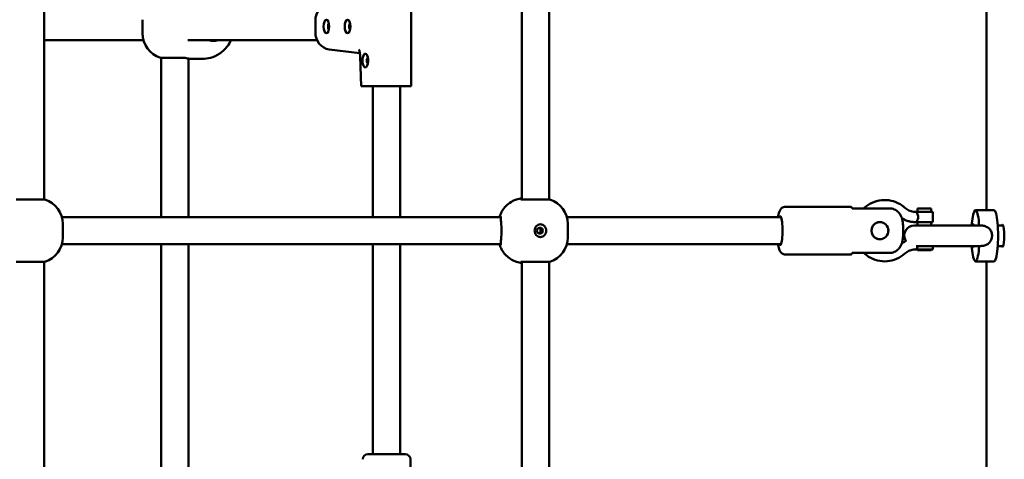
# Model space of a CAD drawing. Units: millimetres. Extents: x -5448 to 5727, y -3926 to 4142.
# Drawn here: x -116 to 462, y -1217 to -959 of the extents above; entities that cross this region are included whole.
import ezdxf

# ---------------------------------------------------------------- set-up
doc = ezdxf.new("R2010")
doc.units = ezdxf.units.MM
doc.layers.add('Видимый контур (ГОСТ)', color=7, linetype='Continuous', lineweight=50)

msp = doc.modelspace()

# ---------------------------------------------------------------- linework, layer by layer
at = {"layer": 'Видимый контур (ГОСТ)'}
for p, q in [((-101.8, -801.11), (-101.8, -1064.49)), ((178.5, -801.11), (178.5, -1064.49)), ((194.5, -801.11), (194.5, -1064.49)), ((451.16, -1070.8), (451.16, -800.8)), ((113.59, -927.98), (113.59, -997.98)), ((-44.01, -958.98), (-44.01, -966.98)), ((57.41, -959.5), (57.41, -966.47)), ((-43.47, -970.98), (-101.8, -970.98)), ((58.39, -970.98), (-17.35, -970.98)), ((-21.13, -981.29), (-33.51, -981.29)), ((-33.01, -1074.8), (-33.01, -981.29)), ((-17.01, -1074.8), (-17.01, -981.82)), ((-16.51, -981.98), (-17.01, -981.98)), ((-16.51, -981.98), (-15.62, -981.98)), ((-15.62, -981.98), (-8.95, -981.98)), ((65.47, -976.42), (83.52, -978.7)), ((83.69, -980.61), (84.32, -997.98)), ((85.23, -997.98), (84.32, -997.98)), ((85.23, -997.98), (88.12, -997.98)), ((101.37, -997.98), (88.12, -997.98)), ((91.16, -1074.8), (91.16, -997.98)), ((107.73, -997.98), (101.37, -997.98)), ((107.16, -1074.8), (107.16, -997.98)), ((113.59, -997.98), (107.73, -997.98)), ((-101.3, -1064.49), (-118.2, -1064.49)), ((195, -1064.49), (178.11, -1064.49)), ((333.14, -1068.8), (371.66, -1068.8)), ((372.44, -1069.72), (394.17, -1069.72)), ((409.69, -1071.8), (419.62, -1071.8)), ((410.62, -1069.8), (418.62, -1069.8)), ((410.62, -1069.8), (410.62, -1071.8)), ((418.62, -1069.8), (418.62, -1071.8)), ((419.62, -1071.8), (419.62, -1077.8)), ((455.61, -1070.8), (444.74, -1070.8)), ((-91.35, -1074.8), (166.22, -1074.8)), ((-90.8, -1086.8), (-90.8, -1078.8)), ((204.96, -1074.8), (330.63, -1074.8)), ((205.5, -1086.8), (205.5, -1078.8)), ((388.67, -1077.81), (388.3, -1077.81)), ((447.76, -1079.8), (408.93, -1079.8)), ((409.62, -1077.8), (419.62, -1077.8)), ((409.62, -1077.8), (409.62, -1077.8)), ((410.62, -1077.8), (410.62, -1079.8)), ((418.62, -1077.8), (418.62, -1079.8)), ((442.43, -1079.8), (442.99, -1075.8)), ((460.94, -1079.8), (457.76, -1079.8)), ((-91.35, -1090.8), (166.22, -1090.8)), ((-33.01, -1256.99), (-33.01, -1090.8)), ((-17.01, -1256.99), (-17.01, -1090.8)), ((91.16, -1213.98), (91.16, -1090.8)), ((107.16, -1213.98), (107.16, -1090.8)), ((204.96, -1090.8), (330.63, -1090.8)), ((388.67, -1087.8), (388.3, -1087.8)), ((409.82, -1091.8), (447.76, -1091.8)), ((419.62, -1091.8), (419.62, -1093.8)), ((442.43, -1091.8), (442.99, -1095.8)), ((460.94, -1091.8), (457.76, -1091.8)), ((333.14, -1096.8), (371.66, -1096.8)), ((394.17, -1095.88), (372.44, -1095.88)), ((409.69, -1093.8), (419.62, -1093.8)), ((410.62, -1094.3), (410.62, -1093.8)), ((418.62, -1094.3), (410.62, -1094.3)), ((418.62, -1094.3), (418.62, -1093.8)), ((-118.2, -1101.11), (-101.3, -1101.11)), ((-101.8, -1101.11), (-101.8, -1433.8)), ((178.11, -1101.11), (195, -1101.11)), ((178.5, -1101.11), (178.5, -1448.8)), ((194.5, -1101.11), (194.5, -1448.8)), ((455.61, -1100.8), (444.74, -1100.8)), ((451.16, -1330.8), (451.16, -1100.8)), ((88.16, -1213.98), (110.16, -1213.98)), ((113.16, -1266.99), (113.16, -1216.98))]:
    msp.add_line(p, q, dxfattribs=at)
for centre, radius, start, end in [((-29.01, -966.98), 15, 180, 252.5424), ((-105.8, -1078.8), 15, 0, 72.5424), ((190.5, -1078.8), 15, 0, 72.5424), ((408.93, -1085.8), 6, 90, 211.59505), ((-105.8, -1086.8), 15, 287.4576, 0), ((190.5, -1086.8), 15, 287.4576, 0), ((88.16, -1216.98), 3, 90, 180), ((110.16, -1216.98), 3, 0, 90)]:
    msp.add_arc(centre, radius, start, end, dxfattribs=at)
for centre, major_axis, ratio, start_param, end_param in [((66.51, -959.5), (0, 10.01), 0.90861, 0.114265, 1.570796), ((65.66, -962.98), (0, -2), 0.414921, 3.566657, 5.858121), ((78.11, -962.98), (0, -2), 0.414921, 3.566657, 5.858121), ((66.51, -966.47), (0, -10.01), 0.90861, 4.712389, 6.168921), ((-2.42, -962.98), (0, -8.5), 0.88994, 0, 0.344701), ((86.67, -982.98), (0, -4), 0.414921, 2.076157, 7.348621), ((88.48, -982.98), (0, -2), 0.414921, 3.566569, 5.858209), ((165.92, -1082.8), (0, 8.5), 0.156434, 0, 0.344701), ((330.18, -1082.8), (0, 8.5), 0.156434, 2.796891, 6.627886), ((371.66, -1082.8), (0, 14), 0.156434, 5.917978, 6.283185), ((444.74, -1085.8), (0, 15), 0.156434, 5.123906, 7.12393), ((455.61, -1085.8), (0, -15), 0.156434, 0, 3.141593), ((165.23, -1082.8), (0, 8.5), 0.156434, 4.222432, 5.202346), ((443.05, -1085.8), (0, 6.96), 0.156434, 5.752897, 6.813474), ((460.54, -1085.8), (0, 6.5), 0.156434, 2.746802, 6.677976), ((165.92, -1082.8), (0, -8.5), 0.156434, 5.938484, 6.283185), ((443.05, -1085.8), (0, -6.96), 0.156434, 5.752897, 6.813474), ((444.74, -1085.8), (0, -15), 0.156434, 5.44244, 7.442465), ((371.66, -1082.8), (0, -14), 0.156434, 0, 0.365207)]:
    msp.add_ellipse(centre, major_axis=major_axis, ratio=ratio, start_param=start_param, end_param=end_param, dxfattribs=at)
for centre, major_axis, ratio in [((63.84, -962.98), (0, -4), 0.414921), ((76.29, -962.98), (0, -4), 0.414921), ((388.67, -1082.8), (0, 5), 0.987688), ((189.16, -1082.8), (0, -1.75), 0.987688)]:
    msp.add_ellipse(centre, major_axis=major_axis, ratio=ratio, dxfattribs=at)
for points, knots in [([(7.89, -970.98), (7.33, -972.23), (6.63, -973.42), (4.58, -976.16), (3.07, -977.63), (-0.33, -979.94), (-2.19, -980.81), (-5.72, -981.77), (-7.33, -981.98), (-8.95, -981.98)], [6.753775, 6.753775, 6.753775, 6.753775, 6.982551, 6.982551, 7.31105, 7.31105, 7.616599, 7.616599, 7.853982, 7.853982, 7.853982, 7.853982]), ([(-21.13, -981.29), (-20.17, -981.29), (-19.24, -981.37), (-17.77, -981.6), (-17.22, -981.75), (-16.66, -981.93), (-16.52, -981.98), (-16.51, -981.98)], [5.4583591, 5.4583591, 5.4583591, 5.4583591, 5.7836262, 5.7836262, 6.1088932, 6.1088932, 6.3455939, 6.3455939, 6.3455939, 6.3455939]), ([(83.69, -980.61), (83.67, -980.04), (83.62, -979.48), (83.49, -978.49), (83.41, -978.05), (83.25, -977.35), (83.17, -977.08), (83.04, -976.71), (82.99, -976.6), (82.96, -976.53), (82.96, -976.53), (82.96, -976.53)], [4.7996554, 4.7996554, 4.7996554, 4.7996554, 5.0189692, 5.0189692, 5.224988, 5.224988, 5.4062156, 5.4062156, 5.5605918, 5.5605918, 5.6116498, 5.6116498, 5.6116498, 5.6116498]), ([(88.12, -981.05), (88.14, -981.16), (88.17, -981.28), (88.28, -981.91), (88.33, -982.46), (88.33, -983.51), (88.28, -984.06), (88.17, -984.69), (88.14, -984.81), (88.12, -984.92)], [0.8266872, 0.8266872, 0.8266872, 0.8266872, 0.8642932, 0.8642932, 1.0205124, 1.0205124, 1.1767315, 1.1767315, 1.2143376, 1.2143376, 1.2143376, 1.2143376]), ([(178.5, -1063.88), (177.42, -1063.99), (176.39, -1064.22), (173.9, -1065.01), (172.62, -1065.7), (170.25, -1067.29), (169.33, -1068.2), (167.63, -1070.15), (167.08, -1071.08), (166.26, -1072.61), (166, -1073.22), (165.65, -1074.14), (165.53, -1074.48), (165.44, -1074.8)], [1.5869008, 1.5869008, 1.5869008, 1.5869008, 1.6208973, 1.6208973, 1.6759961, 1.6759961, 1.7479882, 1.7479882, 1.8535474, 1.8535474, 1.9591066, 1.9591066, 2.0391975, 2.0391975, 2.0391975, 2.0391975]), ([(178.5, -1064.2), (178.4, -1064.24), (178.32, -1064.27), (177.97, -1064.42), (177.94, -1064.49), (178.11, -1064.49)], [2.3195293, 2.3195293, 2.3195293, 2.3195293, 2.4039125, 2.4039125, 2.7291796, 2.7291796, 2.7291796, 2.7291796]), ([(379.17, -1069.72), (379.57, -1069.35), (379.98, -1068.99), (381.9, -1067.46), (383.58, -1066.52), (387.16, -1065.22), (389.05, -1064.86), (392.84, -1064.76), (394.75, -1065.01), (398.38, -1066.12), (400.11, -1066.97), (402.2, -1068.46), (402.72, -1068.88), (403.22, -1069.32)], [5.526613, 5.526613, 5.526613, 5.526613, 5.618169, 5.618169, 5.937899, 5.937899, 6.256968, 6.256968, 6.575748, 6.575748, 6.894738, 6.894738, 7.006644, 7.006644, 7.006644, 7.006644]), ([(166.41, -1078.8), (166.34, -1078.07), (166.32, -1077.4), (166.29, -1076.07), (166.29, -1075.4), (166.19, -1074.52), (166.08, -1074.3), (165.92, -1074.3)], [4.5711244, 4.5711244, 4.5711244, 4.5711244, 4.8078251, 4.8078251, 5.1330921, 5.1330921, 5.4583591, 5.4583591, 5.4583591, 5.4583591]), ([(333.14, -1068.8), (332.75, -1068.8), (332.36, -1068.88), (331.66, -1069.13), (331.35, -1069.31), (330.8, -1069.73), (330.59, -1069.97), (330.15, -1070.54), (329.98, -1070.86), (329.42, -1072.09), (329.22, -1073.01), (328.99, -1074.35), (328.96, -1074.57), (328.92, -1074.8)], [1.5707963, 1.5707963, 1.5707963, 1.5707963, 1.6272162, 1.6272162, 1.689647, 1.689647, 1.7708349, 1.7708349, 1.9035828, 1.9035828, 2.306108, 2.306108, 2.3837789, 2.3837789, 2.3837789, 2.3837789]), ([(394.17, -1069.72), (394.63, -1069.72), (395.14, -1069.77), (396.13, -1069.97), (396.61, -1070.13), (397.48, -1070.5), (397.94, -1070.75), (398.8, -1071.34), (399.2, -1071.69), (399.9, -1072.41), (400.26, -1072.86), (400.87, -1073.82), (401.13, -1074.34), (401.53, -1075.38), (401.71, -1075.98), (401.83, -1076.61)], [-1.64603, -1.64603, -1.64603, -1.64603, -1.505469, -1.505469, -1.364907, -1.364907, -1.219676, -1.219676, -1.074445, -1.074445, -0.916536, -0.916536, -0.758627, -0.758627, -0.58143, -0.58143, -0.58143, -0.58143]), ([(403.22, -1069.32), (403.57, -1069.64), (403.95, -1069.93), (404.74, -1070.45), (405.15, -1070.68), (406.01, -1071.08), (406.45, -1071.25), (407.35, -1071.53), (407.81, -1071.63), (408.75, -1071.77), (409.22, -1071.8), (409.69, -1071.8)], [2.4181342, 2.4181342, 2.4181342, 2.4181342, 2.5628259, 2.5628259, 2.7075176, 2.7075176, 2.8522093, 2.8522093, 2.996901, 2.996901, 3.1415927, 3.1415927, 3.1415927, 3.1415927]), ([(409.69, -1077.8), (409.75, -1077.8), (409.86, -1077.72), (410.15, -1077.41), (410.32, -1077.18), (410.65, -1076.66), (410.82, -1076.33), (411.07, -1075.6), (411.14, -1075.19), (411.14, -1074.41), (411.07, -1074), (410.82, -1073.27), (410.65, -1072.94), (410.32, -1072.42), (410.15, -1072.19), (409.86, -1071.88), (409.75, -1071.8), (409.69, -1071.8)], [0.4663304, 0.4663304, 0.4663304, 0.4663304, 0.5825356, 0.5825356, 0.6987409, 0.6987409, 0.8157008, 0.8157008, 0.9326607, 0.9326607, 1.0496206, 1.0496206, 1.1665805, 1.1665805, 1.2827858, 1.2827858, 1.3989911, 1.3989911, 1.3989911, 1.3989911]), ([(186.03, -1082.8), (186.03, -1083.25), (186.11, -1083.73), (186.44, -1084.63), (186.69, -1085.04), (187.29, -1085.72), (187.68, -1086.03), (188.54, -1086.44), (189.02, -1086.55), (189.93, -1086.55), (190.4, -1086.44), (191.25, -1086.03), (191.62, -1085.72), (192.19, -1085.04), (192.43, -1084.63), (192.74, -1083.73), (192.82, -1083.25), (192.82, -1082.35), (192.74, -1081.87), (192.43, -1080.97), (192.19, -1080.56), (191.62, -1079.88), (191.25, -1079.57), (190.4, -1079.16), (189.93, -1079.05), (189.02, -1079.05), (188.54, -1079.16), (187.68, -1079.57), (187.29, -1079.88), (186.69, -1080.56), (186.44, -1080.97), (186.11, -1081.87), (186.03, -1082.35), (186.03, -1082.8)], [0, 0, 0, 0, 0.134306, 0.134306, 0.268613, 0.268613, 0.405716, 0.405716, 0.542818, 0.542818, 0.679921, 0.679921, 0.817024, 0.817024, 0.95133, 0.95133, 1.085637, 1.085637, 1.219943, 1.219943, 1.35425, 1.35425, 1.491352, 1.491352, 1.628455, 1.628455, 1.765558, 1.765558, 1.90266, 1.90266, 2.036967, 2.036967, 2.171273, 2.171273, 2.171273, 2.171273]), ([(388.76, -1077.81), (388.68, -1077.8), (388.6, -1077.8), (387.89, -1077.8), (387.24, -1077.93), (386.05, -1078.44), (385.52, -1078.82), (384.68, -1079.71), (384.32, -1080.26), (383.85, -1081.49), (383.73, -1082.17), (383.73, -1083.43), (383.85, -1084.11), (384.32, -1085.34), (384.68, -1085.89), (385.52, -1086.78), (386.05, -1087.16), (387.24, -1087.67), (387.89, -1087.8), (388.52, -1087.8)], [1.497145, 1.497145, 1.497145, 1.497145, 1.521401, 1.521401, 1.711635, 1.711635, 1.901869, 1.901869, 2.091985, 2.091985, 2.282101, 2.282101, 2.472217, 2.472217, 2.662333, 2.662333, 2.852567, 2.852567, 3.042802, 3.042802, 3.042802, 3.042802]), ([(401.56, -1075.53), (402.04, -1075.82), (402.53, -1076.08), (403.72, -1076.64), (404.44, -1076.91), (405.9, -1077.35), (406.65, -1077.52), (408.16, -1077.74), (408.92, -1077.8), (409.69, -1077.8)], [2.6022101, 2.6022101, 2.6022101, 2.6022101, 2.7075176, 2.7075176, 2.8522093, 2.8522093, 2.996901, 2.996901, 3.1415927, 3.1415927, 3.1415927, 3.1415927]), ([(401.83, -1088.99), (401.99, -1088.18), (402.09, -1087.41), (402.24, -1085.78), (402.29, -1084.94), (402.33, -1083.23), (402.33, -1082.37), (402.29, -1080.66), (402.24, -1079.82), (402.09, -1078.19), (401.99, -1077.42), (401.83, -1076.61)], [5.392083, 5.392083, 5.392083, 5.392083, 5.748524, 5.748524, 6.104965, 6.104965, 6.461406, 6.461406, 6.817847, 6.817847, 7.174287, 7.174287, 7.174287, 7.174287]), ([(447.76, -1079.8), (448.47, -1079.8), (449.18, -1079.87), (450.73, -1080.27), (451.44, -1080.61), (452.65, -1081.48), (453.17, -1082.03), (453.97, -1083.32), (454.24, -1084.04), (454.49, -1085.55), (454.47, -1086.33), (454.15, -1087.82), (453.85, -1088.52), (453.02, -1089.74), (452.51, -1090.24), (451.34, -1091.04), (450.71, -1091.32), (449.29, -1091.71), (448.52, -1091.8), (447.76, -1091.8)], [0.087635, 0.087635, 0.087635, 0.087635, 0.303844, 0.303844, 0.56889, 0.56889, 0.845789, 0.845789, 1.12348, 1.12348, 1.402598, 1.402598, 1.678828, 1.678828, 1.941754, 1.941754, 2.194128, 2.194128, 2.475203, 2.475203, 2.475203, 2.475203]), ([(188.49, -1081.19), (188.7, -1081.27), (188.89, -1081.41), (189.19, -1081.72), (189.32, -1081.91), (189.49, -1082.34), (189.53, -1082.58), (189.53, -1083.02), (189.49, -1083.26), (189.32, -1083.69), (189.19, -1083.88), (188.89, -1084.19), (188.7, -1084.33), (188.49, -1084.41)], [0.3310982, 0.3310982, 0.3310982, 0.3310982, 0.39674, 0.39674, 0.4628661, 0.4628661, 0.5289922, 0.5289922, 0.5951183, 0.5951183, 0.6612445, 0.6612445, 0.7268862, 0.7268862, 0.7268862, 0.7268862]), ([(393.51, -1083.75), (393.57, -1083.43), (393.6, -1083.11), (393.6, -1082.49), (393.57, -1082.17), (393.51, -1081.85)], [0.6675526, 0.6675526, 0.6675526, 0.6675526, 0.7607004, 0.7607004, 0.8538482, 0.8538482, 0.8538482, 0.8538482]), ([(165.44, -1090.8), (165.49, -1090.98), (165.55, -1091.17), (165.79, -1091.85), (166, -1092.39), (166.64, -1093.73), (167.06, -1094.53), (168.55, -1096.58), (169.61, -1097.87), (172.91, -1100.1), (174.72, -1101), (177.41, -1101.58), (177.95, -1101.66), (178.5, -1101.72)], [4.2439878, 4.2439878, 4.2439878, 4.2439878, 4.2901522, 4.2901522, 4.3957114, 4.3957114, 4.5012706, 4.5012706, 4.6068298, 4.6068298, 4.6789702, 4.6789702, 4.6962845, 4.6962845, 4.6962845, 4.6962845]), ([(165.92, -1091.3), (166.08, -1091.3), (166.19, -1091.08), (166.29, -1090.2), (166.29, -1089.53), (166.32, -1088.2), (166.34, -1087.53), (166.41, -1086.8)], [5.4583591, 5.4583591, 5.4583591, 5.4583591, 5.7836262, 5.7836262, 6.1088932, 6.1088932, 6.3455939, 6.3455939, 6.3455939, 6.3455939]), ([(328.92, -1090.8), (328.99, -1091.25), (329.06, -1091.68), (329.36, -1093.17), (329.53, -1094.02), (330.32, -1095.29), (330.51, -1095.55), (331.08, -1096.1), (331.48, -1096.41), (332.38, -1096.73), (332.76, -1096.8), (333.14, -1096.8)], [3.8994064, 3.8994064, 3.8994064, 3.8994064, 4.0518801, 4.0518801, 4.4661887, 4.4661887, 4.5612961, 4.5612961, 4.6578297, 4.6578297, 4.712389, 4.712389, 4.712389, 4.712389]), ([(401.83, -1088.99), (401.71, -1089.62), (401.53, -1090.22), (401.13, -1091.26), (400.87, -1091.78), (400.26, -1092.74), (399.9, -1093.19), (399.2, -1093.91), (398.8, -1094.26), (397.94, -1094.85), (397.48, -1095.1), (396.61, -1095.47), (396.13, -1095.63), (395.14, -1095.83), (394.63, -1095.88), (394.17, -1095.88)], [0.58143, 0.58143, 0.58143, 0.58143, 0.758627, 0.758627, 0.916536, 0.916536, 1.074445, 1.074445, 1.219676, 1.219676, 1.364907, 1.364907, 1.505469, 1.505469, 1.64603, 1.64603, 1.64603, 1.64603]), ([(404.05, -1088.85), (403.71, -1088.98), (403.37, -1089.13), (402.53, -1089.52), (402.04, -1089.78), (401.56, -1090.07)], [0.3639412, 0.3639412, 0.3639412, 0.3639412, 0.4340751, 0.4340751, 0.5393826, 0.5393826, 0.5393826, 0.5393826]), ([(409.69, -1093.8), (409.75, -1093.8), (409.86, -1093.72), (410.15, -1093.41), (410.32, -1093.18), (410.65, -1092.66), (410.82, -1092.33), (410.96, -1091.91), (410.98, -1091.85), (410.99, -1091.8)], [1.3989911, 1.3989911, 1.3989911, 1.3989911, 1.5151964, 1.5151964, 1.6314016, 1.6314016, 1.7483615, 1.7483615, 1.7653661, 1.7653661, 1.7653661, 1.7653661]), ([(403.22, -1096.28), (401.8, -1097.55), (400.17, -1098.59), (396.68, -1100.1), (394.81, -1100.57), (391.03, -1100.9), (389.11, -1100.75), (385.42, -1099.86), (383.65, -1099.11), (381.01, -1097.46), (380.05, -1096.71), (379.17, -1095.88)], [2.418134, 2.418134, 2.418134, 2.418134, 2.738004, 2.738004, 3.057173, 3.057173, 3.375969, 3.375969, 3.694885, 3.694885, 3.898165, 3.898165, 3.898165, 3.898165]), ([(409.69, -1093.8), (409.22, -1093.8), (408.75, -1093.83), (407.81, -1093.97), (407.35, -1094.07), (406.45, -1094.35), (406.01, -1094.52), (405.15, -1094.92), (404.74, -1095.15), (403.95, -1095.67), (403.57, -1095.96), (403.22, -1096.28)], [0, 0, 0, 0, 0.1446917, 0.1446917, 0.2893834, 0.2893834, 0.4340751, 0.4340751, 0.5787668, 0.5787668, 0.7234585, 0.7234585, 0.7234585, 0.7234585]), ([(178.11, -1101.11), (177.94, -1101.11), (177.97, -1101.18), (178.32, -1101.33), (178.4, -1101.36), (178.5, -1101.4)], [5.4583591, 5.4583591, 5.4583591, 5.4583591, 5.7836262, 5.7836262, 5.8680094, 5.8680094, 5.8680094, 5.8680094])]:
    msp.add_open_spline(points, degree=3, knots=knots, dxfattribs=at)
for points in [[(-2.42, -971.48), (-3.26, -971.48), (-4.12, -971.32), (-4.91, -970.98)], [(-101.41, -1064.49), (-101.49, -1064.49), (-101.62, -1064.47), (-101.81, -1064.44)], [(194.9, -1064.49), (194.82, -1064.49), (194.68, -1064.47), (194.5, -1064.44)], [(388.52, -1087.8), (388.6, -1087.8), (388.68, -1087.8), (388.76, -1087.79)], [(-101.81, -1101.16), (-101.62, -1101.13), (-101.49, -1101.11), (-101.41, -1101.11)], [(194.5, -1101.16), (194.68, -1101.13), (194.82, -1101.11), (194.9, -1101.11)]]:
    msp.add_open_spline(points, degree=3, dxfattribs=at)

doc.saveas('drawing.dxf')
